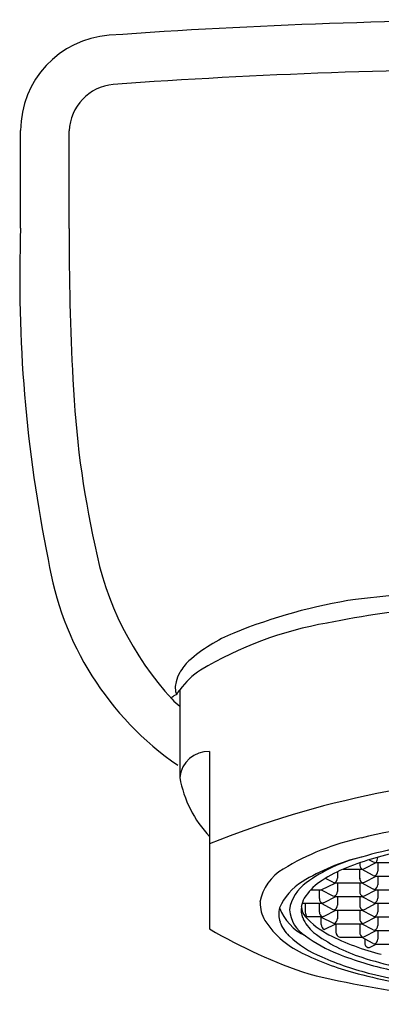
# Model space of a CAD drawing. Units: inches. Extents: x 3895.25 to 3904.3, y 66.95 to 72.4.
# Drawn here: x 3897.1 to 3897.56, y 70.01 to 71.26 of the extents above; entities that cross this region are included whole.
import ezdxf

# ---------------------------------------------------------------- set-up
doc = ezdxf.new("R2010")
doc.units = ezdxf.units.IN
doc.header["$LTSCALE"] = 0.64311
doc.header["$MEASUREMENT"] = 0
doc.layers.get('0').update_dxf_attribs({"color": 255, "linetype": 'CONTINUOUS'})

msp = doc.modelspace()

# ---------------------------------------------------------------- linework, layer by layer
for p, q in [((3897.1048, 70.9998), (3897.1048, 71.1238)), ((3897.1666, 70.9994), (3897.1666, 71.1232)), ((3897.307, 70.4136), (3897.307, 70.3022)), ((3897.3448, 70.3353), (3897.3448, 70.11)), ((3897.5581, 70.2011), (3897.5581, 70.2007)), ((3897.5141, 70.1858), (3897.5374, 70.1858)), ((3897.5353, 70.1938), (3897.5353, 70.1921)), ((3897.5353, 70.1735), (3897.5353, 70.1857)), ((3897.5523, 70.178), (3897.5374, 70.1858)), ((3897.5412, 70.1866), (3897.5561, 70.1944)), ((3897.5473, 70.1978), (3897.5523, 70.1953)), ((3897.5561, 70.1944), (3897.5885, 70.1944)), ((3897.5581, 70.1944), (3897.5581, 70.1835)), ((3897.5011, 70.1694), (3897.4917, 70.1741)), ((3897.5069, 70.1825), (3897.5069, 70.1746)), ((3897.5412, 70.1692), (3897.5561, 70.1771)), ((3897.5561, 70.1771), (3897.5885, 70.1771)), ((3897.5581, 70.1771), (3897.5581, 70.1662)), ((3897.4862, 70.1598), (3897.505, 70.1685)), ((3897.505, 70.1685), (3897.5374, 70.1685)), ((3897.5069, 70.1685), (3897.5069, 70.1576)), ((3897.5353, 70.1685), (3897.5353, 70.1576)), ((3897.5523, 70.1607), (3897.5374, 70.1685)), ((3897.4731, 70.1598), (3897.4862, 70.1598)), ((3897.4842, 70.1487), (3897.4842, 70.1598)), ((3897.4862, 70.1598), (3897.5012, 70.1521)), ((3897.49, 70.1435), (3897.5049, 70.1512)), ((3897.5049, 70.1512), (3897.5374, 70.1512)), ((3897.5069, 70.1512), (3897.5069, 70.1403)), ((3897.5353, 70.1512), (3897.5353, 70.1391)), ((3897.5523, 70.1435), (3897.5374, 70.1512)), ((3897.5412, 70.1521), (3897.5561, 70.1598)), ((3897.5561, 70.1598), (3897.5885, 70.1598)), ((3897.5581, 70.1598), (3897.5581, 70.1489)), ((3897.4622, 70.1426), (3897.4862, 70.1426)), ((3897.4661, 70.1426), (3897.4661, 70.1317)), ((3897.4842, 70.1315), (3897.4842, 70.1426)), ((3897.4862, 70.1426), (3897.5012, 70.1348)), ((3897.5412, 70.1348), (3897.5561, 70.1426)), ((3897.5561, 70.1426), (3897.5885, 70.1426)), ((3897.5581, 70.1426), (3897.5581, 70.1317)), ((3897.4862, 70.1253), (3897.4685, 70.1253)), ((3897.4865, 70.1155), (3897.4865, 70.1253)), ((3897.4865, 70.125), (3897.5012, 70.1176)), ((3897.49, 70.1262), (3897.5049, 70.1339)), ((3897.5049, 70.1339), (3897.5374, 70.1339)), ((3897.5069, 70.1339), (3897.5069, 70.123)), ((3897.5353, 70.1339), (3897.5353, 70.123)), ((3897.5523, 70.1262), (3897.5374, 70.1339)), ((3897.5412, 70.1176), (3897.5561, 70.1253)), ((3897.5561, 70.1253), (3897.5885, 70.1253)), ((3897.5581, 70.1253), (3897.5581, 70.1144)), ((3897.4901, 70.1093), (3897.505, 70.1165)), ((3897.5049, 70.1167), (3897.5374, 70.1167)), ((3897.505, 70.1167), (3897.505, 70.1058)), ((3897.5353, 70.1167), (3897.5353, 70.1058)), ((3897.5523, 70.109), (3897.5374, 70.1167)), ((3897.5099, 70.0994), (3897.5374, 70.0994)), ((3897.5523, 70.0917), (3897.5374, 70.0994)), ((3897.5412, 70.1003), (3897.5561, 70.108)), ((3897.5561, 70.108), (3897.5885, 70.108)), ((3897.5581, 70.108), (3897.5581, 70.0971)), ((3897.5419, 70.0969), (3897.5419, 70.0918)), ((3897.5476, 70.0863), (3897.5561, 70.0908)), ((3897.5561, 70.0908), (3897.5885, 70.0908))]:
    msp.add_line(p, q)
for centre, radius, start, end in [((3897.7761, 63.3698), 7.8945, 89.99483, 94.06052), ((3897.226, 71.1237), 0.1211, 94.1752, 179.9524), ((3897.7769, 63.3475), 7.8543, 89.99926, 94.04853), ((3897.2284, 71.1206), 0.0619, 95.6132, 177.584), ((3898.8856, 70.9361), 1.7819, 177.9522, 191.5652), ((3900.5767, 70.9864), 3.4102, 179.7814, 183.0052), ((3898.3984, 70.8631), 1.2284, 182.5898, 192.4911), ((3897.5899, 70.6708), 0.3977, 190.639, 222.5943), ((3897.527, 70.6404), 0.392, 189.0348, 235.4009), ((3897.9167, 67.242), 3.309, 92.4224, 96.7124), ((3897.6375, 69.8382), 0.6985, 98.8549, 112.0459), ((3897.7676, 69.1235), 1.4018, 89.6233, 101.2684), ((3897.576, 70.031), 0.4745, 99.9837, 120.7724), ((3897.4488, 70.3041), 0.1958, 112.0521, 131.7033), ((3897.366, 70.4008), 0.0686, 133.8102, 149.7127), ((3897.3906, 70.3524), 0.1036, 123.6261, 143.8124), ((3897.3292, 70.4163), 0.028, 164.3454, 198.8154), ((3897.3434, 70.4142), 0.0423, 149.9654, 166.8072), ((3897.3317, 70.3922), 0.0327, 139.1932, 152.6476), ((3897.298, 70.4029), 0.00146, 145.6948, 221.2387), ((3897.3062, 70.3946), 0.0131, 105.7719, 136.0863), ((3897.3789, 70.482), 0.1146, 224.4771, 231.1154), ((3897.3432, 70.2989), 0.0364, 87.5511, 174.8956), ((3897.4504, 70.3276), 0.1457, 190.0662, 223.5167), ((3897.7956, 69.1022), 1.2035, 90.8913, 111.9991), ((3897.7487, 69.336), 0.9143, 93.5057, 103.391), ((3897.6073, 69.9062), 0.327, 102.4149, 121.1567), ((3897.703, 69.6299), 0.5948, 95.7525, 106.1726), ((3897.5991, 69.947), 0.2616, 103.6773, 121.5318), ((3897.5832, 70.0112), 0.1954, 103.5903, 126.3163), ((3897.6753, 69.7934), 0.4242, 102.089, 112.3375), ((3897.543, 70.202), 0.0152, 329.7726, 355.1557), ((3897.4694, 70.1329), 0.0617, 120.5308, 169.7141), ((3897.5827, 70.0264), 0.1735, 113.3003, 124.6052), ((3897.5503, 70.1934), 0.015, 184.914, 210.3916), ((3897.5369, 70.1967), 0.0109, 272.5913, 293.1655), ((3897.5566, 70.2052), 0.0108, 246.1857, 266.9811), ((3897.5011, 70.174), 0.00583, 288.4265, 5.7031), ((3897.5411, 70.174), 0.00583, 174.2969, 251.5735), ((3897.5563, 70.1865), 0.00938, 244.5731, 268.5691), ((3897.5523, 70.1829), 0.00583, 288.4265, 5.7031), ((3897.499, 70.1088), 0.0712, 120.9305, 156.8562), ((3897.4964, 70.1268), 0.0509, 124.6859, 171.3398), ((3897.5188, 70.117), 0.0626, 123.5161, 149.3615), ((3897.5041, 70.1733), 0.00494, 232.9684, 280.1772), ((3897.5382, 70.1746), 0.00615, 262.0306, 298.611), ((3897.5563, 70.1692), 0.00938, 244.5731, 268.5691), ((3897.5523, 70.1656), 0.00583, 288.4265, 5.7031), ((3897.4943, 70.1327), 0.0336, 151.1329, 170.8266), ((3897.49, 70.1481), 0.00583, 174.2969, 251.5735), ((3897.5052, 70.1606), 0.00938, 244.5731, 268.5691), ((3897.5011, 70.157), 0.00583, 288.4265, 5.7031), ((3897.5411, 70.157), 0.00583, 174.2969, 251.5735), ((3897.5371, 70.1606), 0.00938, 271.4309, 295.4269), ((3897.5523, 70.1484), 0.00583, 288.4265, 5.7031), ((3897.4581, 70.1443), 0.0494, 180.5103, 208.6145), ((3897.4624, 70.1288), 0.03, 164.5007, 199.3211), ((3897.4946, 70.1603), 0.0655, 201.0289, 244.4155), ((3897.4882, 70.1343), 0.0273, 171.9777, 201.3577), ((3897.4843, 70.14), 0.0231, 184.8808, 218.505), ((3897.4871, 70.1472), 0.00469, 259.1589, 307.0206), ((3897.5011, 70.1397), 0.00583, 288.4265, 5.7031), ((3897.5411, 70.1397), 0.00583, 174.2969, 251.5735), ((3897.5563, 70.152), 0.00938, 244.5731, 268.5691), ((3897.488, 70.1371), 0.0419, 183.6275, 238.896), ((3897.5099, 70.1448), 0.0513, 203.4966, 229.8172), ((3897.4756, 70.1317), 0.00954, 181.6541, 222.115), ((3897.5444, 70.1965), 0.1055, 222.1775, 242.7338), ((3897.49, 70.1309), 0.00583, 174.2969, 249.5953), ((3897.4867, 70.1315), 0.00616, 265.2382, 300.5476), ((3897.5052, 70.1433), 0.00938, 244.5731, 268.5691), ((3897.5371, 70.1433), 0.00938, 271.4309, 295.4269), ((3897.5563, 70.1347), 0.00938, 244.5731, 268.5691), ((3897.5523, 70.1311), 0.00583, 288.4265, 5.7031), ((3897.5109, 70.183), 0.1145, 212.953, 246.9095), ((3897.4814, 70.1372), 0.0508, 201.1328, 225.0189), ((3897.4937, 70.1155), 0.00723, 179.9094, 240.3838), ((3897.5052, 70.1261), 0.00938, 244.5731, 268.5691), ((3897.5011, 70.1225), 0.00583, 288.4265, 5.7031), ((3897.5411, 70.1225), 0.00583, 174.2969, 251.5735), ((3897.5371, 70.1261), 0.00938, 271.4309, 295.4269), ((3897.5523, 70.1138), 0.00583, 288.4265, 5.7031), ((3897.6826, 70.6864), 0.6681, 239.6243, 251.5036), ((3897.5446, 70.2088), 0.1462, 227.3453, 246.803), ((3897.5733, 70.2455), 0.1796, 233.4376, 248.598), ((3897.5964, 70.2625), 0.1973, 232.6842, 252.7483), ((3897.6411, 70.3901), 0.322, 243.2236, 255.9045), ((3897.5122, 70.1063), 0.00725, 184.0641, 251.4612), ((3897.5411, 70.1052), 0.00583, 174.2969, 251.5735), ((3897.5371, 70.1088), 0.00938, 271.4309, 295.4269), ((3897.5563, 70.1174), 0.00938, 244.5731, 268.5691), ((3897.5473, 70.0917), 0.00543, 179.0076, 272.547), ((3897.5563, 70.1002), 0.00938, 244.5731, 268.5691), ((3897.5523, 70.0966), 0.00583, 288.4265, 5.7031), ((3897.6284, 70.4189), 0.378, 244.5411, 255.4191), ((3897.6435, 70.4321), 0.3904, 246.3774, 256.1692), ((3897.6669, 70.4824), 0.4343, 248.5081, 257.6036), ((3897.7151, 70.629), 0.5826, 252.2903, 261.5192), ((3897.7967, 71.4093), 1.3951, 256.4852, 269.1852), ((3897.7298, 70.8074), 0.7794, 255.3987, 262.7342), ((3897.7317, 70.7843), 0.7535, 256.0595, 262.9262)]:
    msp.add_arc(centre, radius, start, end)

doc.saveas('drawing.dxf')
